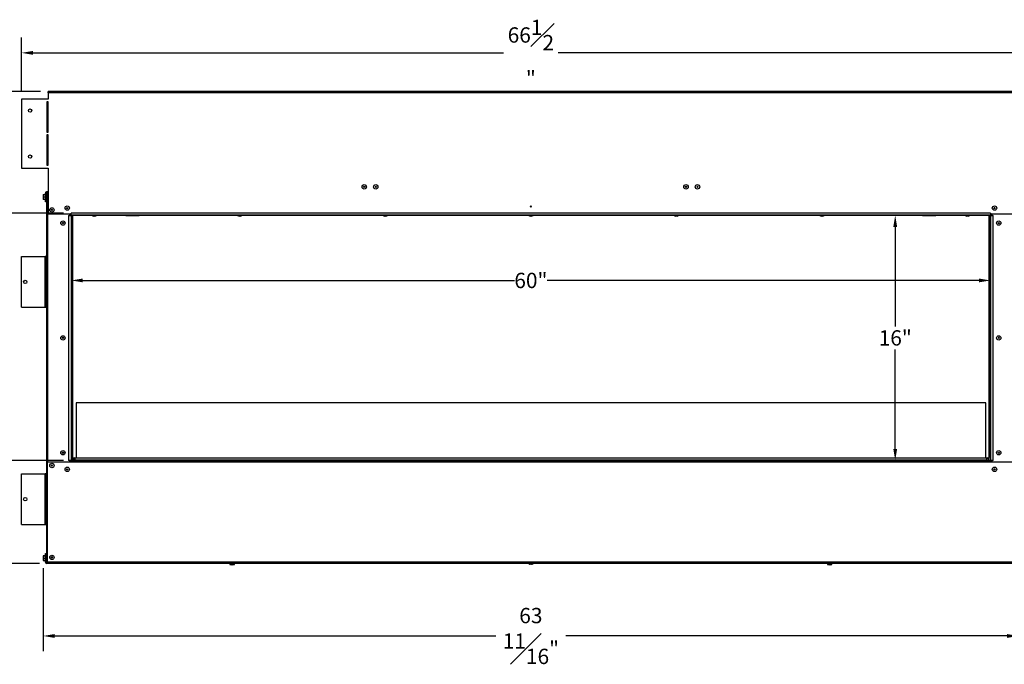
# Model space of a CAD drawing. Extents: x -4 to 142, y -7 to 74.
# Drawn here: x 28 to 93, y 1 to 43 of the extents above; entities that cross this region are included whole.
import ezdxf

# ---------------------------------------------------------------- set-up
doc = ezdxf.new("R2010")
doc.units = 0
doc.header["$MEASUREMENT"] = 0
doc.header["$PDSIZE"] = -1
doc.layers.get('0').update_dxf_attribs({"linetype": 'CONTINUOUS'})
doc.layers.get('DEFPOINTS').update_dxf_attribs({"linetype": 'CONTINUOUS'})
doc.layers.add('DIM', color=3, linetype='CONTINUOUS')
doc.styles.add('SLDTEXTSTYLE0', font='TXT', dxfattribs={"width": 0.75})
doc.dimstyles.new('SLDDIMSTYLE0', dxfattribs={"dimtxt": 1.25, "dimasz": 1.875, "dimexe": 0, "dimexo": 0.0625, "dimgap": 0.3125, "dimtad": 0, "dimtih": 1, "dimtoh": 1, "dimdec": 4, "dimrnd": 1e-09, "dimzin": 12, "dimtxsty": 'STANDARD', "dimsah": 1, "dimcen": 0.09, "dimazin": 3, "dimtfac": 1, "dimtdec": 4, "dimtofl": 0, "dimtmove": 0, "dimatfit": 3, "dimtolj": 1, "dimtzin": 0})
doc.dimstyles.new('SLDDIMSTYLE1', dxfattribs={"dimtxt": 1.25, "dimasz": 1.875, "dimexe": 0, "dimexo": 0.0625, "dimgap": 0.3125, "dimtad": 0, "dimtih": 1, "dimtoh": 1, "dimdec": 4, "dimrnd": 1e-09, "dimzin": 12, "dimtxsty": 'STANDARD', "dimsah": 1, "dimcen": 0.09, "dimazin": 3, "dimtfac": 1, "dimtdec": 4, "dimtofl": 0, "dimtmove": 0, "dimatfit": 3, "dimtolj": 1, "dimtzin": 0})
doc.dimstyles.new('SLDDIMSTYLE2', dxfattribs={"dimtxt": 1.25, "dimasz": 1.875, "dimexe": 0, "dimexo": 0.0625, "dimgap": 0.3125, "dimtad": 0, "dimtih": 1, "dimtoh": 1, "dimdec": 4, "dimrnd": 1e-09, "dimzin": 12, "dimtxsty": 'STANDARD', "dimsah": 1, "dimcen": 0.09, "dimazin": 3, "dimtfac": 1, "dimtdec": 4, "dimtmove": 0, "dimatfit": 3, "dimtolj": 1, "dimtzin": 0})

# ---------------------------------------------------------------- blocks, each defined once
blk = doc.blocks.new('_D_1')
at = {"layer": 'DEFPOINTS', "color": 0}
for p in [(95.094, 41.084), (28.594, 38.064), (95.094, 38.064)]:
    blk.add_point(p, dxfattribs=at)
at = {"layer": 'DIM'}
for p, q in [((28.594, 38.564), (28.594, 42.084)), ((95.094, 38.564), (95.094, 42.084)), ((29.344, 41.084), (60.052, 41.084)), ((94.344, 41.084), (63.636, 41.084))]:
    blk.add_line(p, q, dxfattribs=at)
for points in [[(29.344, 41.209), (29.344, 40.959), (28.594, 41.084)], [(94.344, 40.959), (94.344, 41.209), (95.094, 41.084)]]:
    blk.add_solid(points, dxfattribs=at)
at = {"layer": 'DIM', "insert": (61.844, 41.084), "char_height": 1, "attachment_point": 5, "style": 'SLDTEXTSTYLE0'}
blk.add_mtext('\\A1;66{\\H1.000000x;\\S1#2;}"', dxfattribs=at)
blk = doc.blocks.new('_D_2')
at = {"layer": 'DEFPOINTS', "color": 0}
for p in [(24.836, 38.564), (30.344, 38.564), (31.844, 30.606)]:
    blk.add_point(p, dxfattribs=at)
at = {"layer": 'DIM'}
for p, q in [((29.844, 38.564), (23.836, 38.564)), ((24.836, 37.814), (24.836, 35.429)), ((24.836, 31.356), (24.836, 32.929)), ((31.344, 30.606), (23.836, 30.606))]:
    blk.add_line(p, q, dxfattribs=at)
for points in [[(24.961, 37.814), (24.711, 37.814), (24.836, 38.564)], [(24.711, 31.356), (24.961, 31.356), (24.836, 30.606)]]:
    blk.add_solid(points, dxfattribs=at)
at = {"layer": 'DIM', "insert": (24.836, 34.179), "char_height": 1, "attachment_point": 5, "style": 'SLDTEXTSTYLE0'}
blk.add_mtext('\\A1;7{\\H1.000000x;\\S15#16;}"', dxfattribs=at)
blk = doc.blocks.new('_D_3')
at = {"layer": 'DEFPOINTS', "color": 0}
for p in [(85.628, 30.47), (91.844, 30.47), (91.844, 14.47)]:
    blk.add_point(p, dxfattribs=at)
at = {"layer": 'DIM'}
for p, q in [((91.344, 30.47), (84.628, 30.47)), ((85.628, 29.72), (85.628, 23.22)), ((85.628, 15.22), (85.628, 21.72)), ((91.344, 14.47), (84.628, 14.47))]:
    blk.add_line(p, q, dxfattribs=at)
for points in [[(85.753, 29.72), (85.503, 29.72), (85.628, 30.47)], [(85.503, 15.22), (85.753, 15.22), (85.628, 14.47)]]:
    blk.add_solid(points, dxfattribs=at)
at = {"layer": 'DIM', "insert": (85.628, 22.47), "char_height": 1, "attachment_point": 5, "style": 'SLDTEXTSTYLE0'}
blk.add_mtext('\\A1;16"', dxfattribs=at)
blk = doc.blocks.new('_D_4')
at = {"layer": 'DEFPOINTS', "color": 0}
for p in [(31.844, 14.47), (25.602, 7.732), (30.266, 7.732)]:
    blk.add_point(p, dxfattribs=at)
at = {"layer": 'DIM'}
for p, q in [((31.344, 14.47), (24.602, 14.47)), ((25.602, 13.72), (25.602, 12.351)), ((25.602, 8.482), (25.602, 9.851)), ((29.766, 7.732), (24.602, 7.732))]:
    blk.add_line(p, q, dxfattribs=at)
for points in [[(25.727, 13.72), (25.477, 13.72), (25.602, 14.47)], [(25.477, 8.482), (25.727, 8.482), (25.602, 7.732)]]:
    blk.add_solid(points, dxfattribs=at)
at = {"layer": 'DIM', "insert": (25.602, 11.101), "char_height": 1, "attachment_point": 5, "style": 'SLDTEXTSTYLE0'}
blk.add_mtext('\\A1;6{\\H1.000000x;\\S3#4;}"', dxfattribs=at)
blk = doc.blocks.new('_D_5')
at = {"layer": 'DEFPOINTS', "color": 0}
for p in [(31.844, 30.47), (91.844, 30.47), (91.844, 26.221)]:
    blk.add_point(p, dxfattribs=at)
at = {"layer": 'DIM'}
for p, q in [((31.844, 29.97), (31.844, 25.221)), ((91.844, 29.97), (91.844, 25.221)), ((32.594, 26.221), (60.782, 26.221)), ((91.094, 26.221), (62.907, 26.221))]:
    blk.add_line(p, q, dxfattribs=at)
for points in [[(32.594, 26.346), (32.594, 26.096), (31.844, 26.221)], [(91.094, 26.096), (91.094, 26.346), (91.844, 26.221)]]:
    blk.add_solid(points, dxfattribs=at)
at = {"layer": 'DIM', "insert": (61.844, 26.221), "char_height": 1, "attachment_point": 5, "style": 'SLDTEXTSTYLE0'}
blk.add_mtext('\\A1;60"', dxfattribs=at)
blk = doc.blocks.new('_D_6')
at = {"layer": 'DEFPOINTS', "color": 0}
for p in [(30.01, 7.923), (93.678, 7.923), (30.01, 3.003)]:
    blk.add_point(p, dxfattribs=at)
at = {"layer": 'DIM'}
for p, q in [((30.01, 7.423), (30.01, 2.003)), ((93.678, 7.423), (93.678, 2.003)), ((30.76, 3.003), (59.552, 3.003)), ((92.928, 3.003), (64.136, 3.003))]:
    blk.add_line(p, q, dxfattribs=at)
for points in [[(30.76, 3.128), (30.76, 2.878), (30.01, 3.003)], [(92.928, 2.878), (92.928, 3.128), (93.678, 3.003)]]:
    blk.add_solid(points, dxfattribs=at)
at = {"layer": 'DIM', "insert": (61.844, 3.003), "char_height": 1, "attachment_point": 5, "style": 'SLDTEXTSTYLE0'}
blk.add_mtext('\\A1;63{\\H1.000000x;\\S11#16;}"', dxfattribs=at)

msp = doc.modelspace()

# ---------------------------------------------------------------- linework, layer by layer
at = {"color": 7, "linetype": 'CONTINUOUS'}
for p, q in [((30.34416, 38.47389), (30.34416, 38.56389)), ((93.34416, 38.56389), (30.34416, 38.56389)), ((28.59416, 38.06389), (28.59416, 33.56389)), ((30.34416, 38.06389), (28.59416, 38.06389)), ((30.34416, 38.47389), (30.34416, 38.06389)), ((93.34416, 38.47389), (30.34416, 38.47389)), ((30.34416, 37.87639), (30.25041, 37.87639)), ((30.25041, 37.87639), (30.25041, 35.90764)), ((30.34416, 35.90764), (30.34416, 37.87639)), ((30.25041, 35.90764), (30.34416, 35.90764)), ((30.34416, 35.72014), (30.25041, 35.72014)), ((30.25041, 35.72014), (30.25041, 33.75139)), ((30.34416, 33.75139), (30.34416, 35.72014)), ((28.59416, 33.56389), (30.34416, 33.56389)), ((30.25041, 33.75139), (30.34416, 33.75139)), ((30.34416, 33.56389), (30.34416, 30.56389)), ((30.01016, 31.82921), (30.0191, 31.82921)), ((30.01016, 31.82921), (30.01016, 31.75108)), ((30.0191, 31.82014), (30.01016, 31.75108)), ((30.01016, 31.75108), (30.01016, 31.59483)), ((30.0191, 31.66389), (30.01016, 31.59483)), ((30.01016, 31.59483), (30.01016, 31.5167)), ((30.0191, 31.5167), (30.01016, 31.5167)), ((30.0191, 31.82921), (30.0191, 31.82014)), ((30.0191, 31.82921), (30.13096, 31.82921)), ((30.13096, 31.82014), (30.0191, 31.82014)), ((30.0191, 31.68202), (30.0191, 31.66389)), ((30.0191, 31.68202), (30.13096, 31.68202)), ((30.13096, 31.66389), (30.0191, 31.66389)), ((30.0191, 31.52577), (30.13096, 31.52577)), ((30.0191, 31.52577), (30.0191, 31.5167)), ((30.13096, 31.5167), (30.0191, 31.5167)), ((30.16116, 31.87995), (30.13096, 31.87995)), ((30.13096, 31.87995), (30.13096, 31.46595)), ((30.19616, 31.93045), (30.16116, 31.93045)), ((30.16116, 31.36045), (30.16116, 31.93045)), ((30.19616, 31.36045), (30.19616, 31.93045)), ((30.19616, 31.58736), (30.20052, 31.59487)), ((30.20022, 31.59487), (30.20774, 31.59487)), ((30.20608, 31.76795), (30.20218, 31.76795)), ((30.21916, 31.75104), (30.21614, 31.75104)), ((30.2178, 31.57796), (30.21916, 31.57796)), ((30.26603, 31.96983), (30.21916, 31.96983)), ((30.21916, 31.96983), (30.21916, 27.78233)), ((30.25116, 32.02045), (30.25116, 31.98545)), ((30.25116, 32.02045), (30.26603, 32.02045)), ((30.25116, 31.98545), (30.26603, 31.98545)), ((30.26603, 32.02045), (30.34416, 32.02045)), ((30.26603, 31.93045), (30.26603, 32.02045)), ((30.26603, 30.57483), (30.26603, 31.93045)), ((30.34416, 31.93045), (30.26603, 31.93045)), ((30.13096, 31.46595), (30.16116, 31.46595)), ((30.19616, 31.36045), (30.16116, 31.36045)), ((30.59416, 30.78903), (30.59416, 30.86063)), ((30.34416, 30.57483), (30.26603, 30.57483)), ((30.30916, 14.3642), (30.30916, 30.57483)), ((30.34416, 30.56389), (31.84416, 30.56389)), ((31.67062, 30.46971), (31.67062, 14.4697)), ((31.67062, 30.46971), (31.84414, 30.46971)), ((31.74226, 30.46971), (31.74226, 30.56389)), ((31.84416, 30.5597), (31.74226, 30.5597)), ((31.84416, 30.50471), (31.74226, 30.50471)), ((31.84416, 30.46971), (31.84414, 30.46971)), ((31.84414, 30.46971), (31.84414, 14.4697)), ((91.84416, 30.60639), (31.84416, 30.60639)), ((31.84416, 30.47389), (31.84416, 30.60639)), ((91.84416, 30.47389), (31.84416, 30.47389)), ((31.85988, 30.47389), (31.84416, 30.46971)), ((35.40666, 30.46971), (31.84416, 30.46971)), ((31.84416, 30.46281), (31.84416, 14.76584)), ((31.93416, 30.46971), (31.93416, 14.66295)), ((33.20066, 30.46971), (33.20066, 30.45441)), ((33.20066, 30.45441), (33.48766, 30.45441)), ((33.38322, 30.42214), (33.3051, 30.42214)), ((33.48766, 30.45441), (33.48766, 30.46971)), ((35.40666, 30.46971), (36.28166, 30.46971)), ((87.40666, 30.46971), (36.28166, 30.46971)), ((42.70066, 30.46971), (42.70066, 30.45441)), ((42.70066, 30.45441), (42.98766, 30.45441)), ((42.88322, 30.42214), (42.8051, 30.42214)), ((42.98766, 30.45441), (42.98766, 30.46971)), ((52.20066, 30.46971), (52.20066, 30.45441)), ((52.20066, 30.45441), (52.48766, 30.45441)), ((52.38322, 30.42214), (52.3051, 30.42214)), ((52.48766, 30.45441), (52.48766, 30.46971)), ((61.70066, 30.46971), (61.70066, 30.45441)), ((61.70066, 30.45441), (61.98766, 30.45441)), ((61.88322, 30.42214), (61.8051, 30.42214)), ((61.98766, 30.45441), (61.98766, 30.46971)), ((71.20066, 30.46971), (71.20066, 30.45441)), ((71.20066, 30.45441), (71.48766, 30.45441)), ((71.38322, 30.42214), (71.3051, 30.42214)), ((71.48766, 30.45441), (71.48766, 30.46971)), ((80.70066, 30.46971), (80.70066, 30.45441)), ((80.70066, 30.45441), (80.98766, 30.45441)), ((80.88322, 30.42214), (80.8051, 30.42214)), ((80.98766, 30.45441), (80.98766, 30.46971)), ((87.40666, 30.46971), (88.28166, 30.46971)), ((91.84416, 30.46971), (88.28166, 30.46971)), ((90.20066, 30.46971), (90.20066, 30.45441)), ((90.20066, 30.45441), (90.48766, 30.45441)), ((90.38322, 30.42214), (90.3051, 30.42214)), ((90.48766, 30.45441), (90.48766, 30.46971)), ((91.75416, 14.66295), (91.75416, 30.46971)), ((91.84416, 30.46971), (91.82844, 30.47389)), ((91.84416, 30.60639), (91.84416, 30.47389)), ((91.84416, 30.56389), (93.34416, 30.56389)), ((91.94606, 30.5597), (91.84416, 30.5597)), ((91.94606, 30.50471), (91.84416, 30.50471)), ((91.84418, 30.46971), (91.84416, 30.46971)), ((91.84416, 14.76584), (91.84416, 30.46971)), ((91.84418, 30.46971), (91.84418, 14.4697)), ((91.84418, 30.46971), (92.0177, 30.46971)), ((91.94606, 30.46971), (91.94606, 30.56389)), ((92.0177, 14.4697), (92.0177, 30.46971)), ((28.59416, 24.46983), (28.59416, 27.78233)), ((28.59416, 27.78233), (30.12916, 27.78233)), ((30.12916, 24.46983), (30.12916, 27.78233)), ((30.21916, 27.78233), (30.12916, 27.78233)), ((30.21916, 24.46983), (30.21916, 27.78233)), ((30.13543, 27.59483), (30.21894, 27.59483)), ((30.13543, 26.21983), (30.13543, 27.59483)), ((30.15396, 27.39525), (30.13543, 27.39525)), ((30.15396, 27.39502), (30.13543, 27.39502)), ((30.13543, 27.31528), (30.15396, 27.31528)), ((30.15396, 27.29957), (30.13543, 27.29957)), ((30.13543, 27.14009), (30.15396, 27.14009)), ((30.15396, 27.12438), (30.13543, 27.12438)), ((30.13543, 27.04464), (30.15396, 27.04464)), ((30.13543, 27.04441), (30.15396, 27.04441)), ((30.18403, 27.42683), (30.15396, 27.42683)), ((30.15396, 27.42683), (30.15396, 27.21983)), ((30.15396, 27.21983), (30.15396, 27.01283)), ((30.15396, 27.01283), (30.18403, 27.01283)), ((30.18403, 27.59483), (30.18403, 26.21983)), ((30.21894, 27.59483), (30.21894, 26.21983)), ((30.21894, 26.21983), (30.13543, 26.21983)), ((30.13543, 26.03233), (30.21894, 26.03233)), ((30.13543, 24.65733), (30.13543, 26.03233)), ((30.18403, 26.03233), (30.18403, 24.65733)), ((30.21894, 26.03233), (30.21894, 24.65733)), ((28.59416, 24.46983), (30.12916, 24.46983)), ((30.12916, 24.46983), (30.21916, 24.46983)), ((30.15396, 24.89525), (30.13543, 24.89525)), ((30.15396, 24.89502), (30.13543, 24.89502)), ((30.13543, 24.81527), (30.15396, 24.81527)), ((30.15396, 24.79957), (30.13543, 24.79957)), ((30.21894, 24.65733), (30.13543, 24.65733)), ((30.18403, 24.92683), (30.15396, 24.92683)), ((30.15396, 24.92683), (30.15396, 24.71983)), ((30.15396, 24.71983), (30.15396, 24.65733)), ((30.21916, 24.46983), (30.21916, 13.59483)), ((91.53166, 18.2197), (32.15666, 18.2197)), ((32.15666, 18.2197), (32.15666, 14.6419)), ((91.53166, 14.6419), (91.53166, 18.2197)), ((30.26603, 14.3642), (30.26603, 7.8217)), ((31.84416, 14.3642), (30.26603, 14.3642)), ((31.84414, 14.4697), (31.67062, 14.4697)), ((31.74226, 14.3642), (31.74226, 14.4697)), ((31.75413, 14.4697), (31.75413, 14.3642)), ((31.80914, 14.4697), (31.80914, 14.3642)), ((31.84414, 14.3642), (31.84414, 14.4697)), ((31.84416, 14.46983), (91.84416, 14.46983)), ((31.84416, 14.46983), (31.84416, 14.39589)), ((31.84416, 14.39589), (91.84416, 14.39589)), ((31.84416, 14.37983), (31.84416, 14.39589)), ((31.84416, 14.37983), (91.84416, 14.37983)), ((31.84416, 14.37983), (31.84416, 14.3642)), ((31.94979, 14.64733), (31.93416, 14.66295)), ((31.94979, 14.46983), (31.94979, 14.64733)), ((31.95354, 14.46983), (31.95354, 14.5399)), ((32.00053, 14.5399), (31.95354, 14.5399)), ((32.00053, 14.46983), (32.00053, 14.5399)), ((32.05553, 14.5949), (32.05553, 14.6419)), ((32.05553, 14.6419), (32.07116, 14.6419)), ((32.05553, 14.5949), (32.07116, 14.5949)), ((32.07116, 14.6419), (32.07116, 14.50103)), ((32.07116, 14.6419), (91.61716, 14.6419)), ((32.07116, 14.50103), (91.61716, 14.50103)), ((32.07116, 14.50103), (32.07116, 14.46983)), ((62.18703, 14.50103), (62.18703, 14.46983)), ((62.28078, 14.46983), (62.28078, 14.50103)), ((78.96617, 14.50206), (78.9516, 14.46983)), ((80.0936, 14.50103), (80.32503, 14.46983)), ((80.73688, 14.46983), (80.72088, 14.50442)), ((91.61716, 14.50103), (91.61716, 14.6419)), ((91.61716, 14.6419), (91.63278, 14.6419)), ((91.61716, 14.5949), (91.63278, 14.5949)), ((91.61716, 14.46983), (91.61716, 14.50103)), ((91.63278, 14.5949), (91.63278, 14.6419)), ((91.68779, 14.5399), (91.68779, 14.46983)), ((91.73478, 14.5399), (91.68779, 14.5399)), ((91.73478, 14.5399), (91.73478, 14.46983)), ((91.75416, 14.66295), (91.73853, 14.64733)), ((91.73853, 14.64733), (91.73853, 14.46983)), ((91.84416, 14.39589), (91.84416, 14.46983)), ((91.84416, 14.39589), (91.84416, 14.37983)), ((91.84416, 14.37983), (91.84416, 14.3642)), ((93.42229, 14.3642), (91.84416, 14.3642)), ((92.0177, 14.4697), (91.84418, 14.4697)), ((91.84418, 14.3642), (91.84418, 14.4697)), ((91.87918, 14.4697), (91.87918, 14.3642)), ((91.93419, 14.4697), (91.93419, 14.3642)), ((91.94606, 14.3642), (91.94606, 14.4697)), ((28.59416, 13.59483), (30.12916, 13.59483)), ((28.59416, 10.28233), (28.59416, 13.59483)), ((30.12916, 10.28233), (30.12916, 13.59483)), ((30.21916, 13.59483), (30.12916, 13.59483)), ((30.21916, 10.28233), (30.21916, 13.59483)), ((31.57913, 13.87595), (31.57913, 13.92326)), ((31.57913, 13.84515), (31.57913, 13.87595)), ((92.10919, 13.92326), (92.10919, 13.84515)), ((30.13543, 13.40733), (30.21894, 13.40733)), ((30.13543, 12.03233), (30.13543, 13.40733)), ((30.15396, 13.20775), (30.13543, 13.20775)), ((30.15396, 13.20752), (30.13543, 13.20752)), ((30.13543, 13.12778), (30.15396, 13.12778)), ((30.15396, 13.11207), (30.13543, 13.11207)), ((30.13543, 12.95259), (30.15396, 12.95259)), ((30.15396, 12.93688), (30.13543, 12.93688)), ((30.13543, 12.85714), (30.15396, 12.85714)), ((30.13543, 12.85691), (30.15396, 12.85691)), ((30.18403, 13.23933), (30.15396, 13.23933)), ((30.15396, 13.23933), (30.15396, 13.03233)), ((30.15396, 13.03233), (30.15396, 12.82533)), ((30.18403, 13.40733), (30.18403, 12.03233)), ((30.21894, 13.40733), (30.21894, 12.03233)), ((30.15396, 12.82533), (30.18403, 12.82533)), ((30.21894, 12.03233), (30.13543, 12.03233)), ((30.13543, 11.84483), (30.21894, 11.84483)), ((30.13543, 10.46983), (30.13543, 11.84483)), ((30.18403, 11.84483), (30.18403, 10.46983)), ((30.21894, 11.84483), (30.21894, 10.46983)), ((30.15396, 10.70775), (30.13543, 10.70775)), ((30.15396, 10.70752), (30.13543, 10.70752)), ((30.13543, 10.62777), (30.15396, 10.62777)), ((30.15396, 10.61207), (30.13543, 10.61207)), ((30.21894, 10.46983), (30.13543, 10.46983)), ((30.18403, 10.73933), (30.15396, 10.73933)), ((30.15396, 10.73933), (30.15396, 10.53233)), ((30.15396, 10.53233), (30.15396, 10.46983)), ((28.59416, 10.28233), (30.12916, 10.28233)), ((30.12916, 10.28233), (30.21916, 10.28233)), ((30.21916, 10.28233), (30.21916, 7.78233)), ((30.16141, 7.8217), (30.16141, 8.3917)), ((30.16141, 8.3917), (30.19641, 8.3917)), ((30.19641, 7.8217), (30.19641, 8.3917)), ((30.01041, 8.23545), (30.01935, 8.23545)), ((30.01041, 8.23545), (30.01041, 8.15733)), ((30.01935, 8.22639), (30.01041, 8.15733)), ((30.01041, 8.15733), (30.01041, 8.00108)), ((30.01935, 8.07014), (30.01041, 8.00108)), ((30.01041, 8.00108), (30.01041, 7.92295)), ((30.01935, 7.92295), (30.01041, 7.92295)), ((30.01935, 8.23545), (30.01935, 8.22639)), ((30.01935, 8.23545), (30.13121, 8.23545)), ((30.13121, 8.22639), (30.01935, 8.22639)), ((30.01935, 8.08827), (30.01935, 8.07014)), ((30.01935, 8.08827), (30.13121, 8.08827)), ((30.13121, 8.07014), (30.01935, 8.07014)), ((30.01935, 7.93202), (30.13121, 7.93202)), ((30.01935, 7.93202), (30.01935, 7.92295)), ((30.13121, 7.92295), (30.01935, 7.92295)), ((30.16141, 8.2862), (30.13121, 8.2862)), ((30.13121, 8.2862), (30.13121, 7.8722)), ((30.13121, 7.8722), (30.16141, 7.8722)), ((30.16141, 7.8217), (30.19641, 7.8217)), ((30.19641, 7.99361), (30.20077, 8.00112)), ((30.20047, 8.00112), (30.20799, 8.00112)), ((30.20633, 8.1742), (30.20243, 8.1742)), ((30.21916, 8.15729), (30.21639, 8.15729)), ((30.21805, 7.9842), (30.21916, 7.9842)), ((30.21916, 7.78233), (30.26603, 7.78233)), ((30.25141, 7.7667), (30.25141, 7.7317)), ((30.26603, 7.7667), (30.25141, 7.7667)), ((30.26603, 7.7317), (30.25141, 7.7317)), ((93.42229, 7.8217), (30.26603, 7.8217)), ((30.26603, 7.7317), (30.26603, 7.8217)), ((93.42229, 7.7317), (30.26603, 7.7317)), ((30.55191, 8.11815), (30.55191, 8.16279)), ((30.55251, 8.10565), (30.55191, 8.11815)), ((30.56042, 8.15682), (30.5557, 8.16494)), ((30.56766, 8.15729), (30.56015, 8.15729)), ((30.58755, 8.16387), (30.57378, 8.16786)), ((30.59891, 8.15729), (30.59139, 8.15729)), ((30.60999, 8.15736), (30.60062, 8.16008)), ((42.28166, 7.7317), (42.28166, 7.6967)), ((42.40666, 7.6967), (42.40666, 7.7317)), ((61.70066, 7.7317), (61.70066, 7.71641)), ((61.70066, 7.71641), (61.98766, 7.71641)), ((61.98766, 7.71641), (61.98766, 7.7317)), ((81.28166, 7.7317), (81.28166, 7.6967)), ((81.40666, 7.6967), (81.40666, 7.7317)), ((42.20066, 7.6967), (42.20066, 7.68141)), ((42.20066, 7.6967), (42.48766, 7.6967)), ((42.20066, 7.68141), (42.48766, 7.68141)), ((42.38322, 7.64914), (42.3051, 7.64914)), ((42.48766, 7.68141), (42.48766, 7.6967)), ((61.88322, 7.68414), (61.8051, 7.68414)), ((81.20066, 7.6967), (81.20066, 7.68141)), ((81.20066, 7.6967), (81.48766, 7.6967)), ((81.20066, 7.68141), (81.48766, 7.68141)), ((81.38322, 7.64914), (81.3051, 7.64914)), ((81.48766, 7.68141), (81.48766, 7.6967))]:
    msp.add_line(p, q, dxfattribs=at)
at = {"color": 7, "linetype": 'CONTINUOUS', "flags": 128}
for points in [[(30.01016, 31.75108), (30.01337, 31.71047), (30.0191, 31.68202)], [(30.01016, 31.59483), (30.01337, 31.55422), (30.0191, 31.52577)], [(30.20165, 31.76747), (30.19671, 31.75896), (30.19616, 31.75801)], [(30.20165, 31.76604), (30.20218, 31.76795), (30.20419, 31.76058), (30.20601, 31.74044), (30.20808, 31.70906), (30.20999, 31.67295), (30.2119, 31.63685), (30.21396, 31.60547), (30.21579, 31.58533), (30.2178, 31.57796)], [(30.20608, 31.76795), (30.20809, 31.76058), (30.20992, 31.74044), (30.21198, 31.70906), (30.21389, 31.67295), (30.2158, 31.63685), (30.21787, 31.60547), (30.21916, 31.59123)], [(30.21648, 31.75046), (30.21154, 31.75896), (30.20661, 31.76747)], [(30.20748, 31.59532), (30.21242, 31.58682), (30.21735, 31.57831)], [(30.21643, 31.74929), (30.21786, 31.74498), (30.21916, 31.73318)], [(78.97468, 14.46983), (78.97085, 14.47379), (78.9627, 14.49249), (78.96439, 14.50103)], [(79.38234, 14.46983), (79.47007, 14.48811), (79.60968, 14.50103)], [(80.72393, 14.50103), (80.72562, 14.49249), (80.71747, 14.47379), (80.71364, 14.46983)], [(30.01041, 8.15733), (30.01362, 8.11672), (30.01935, 8.08827)], [(30.01041, 8.00108), (30.01362, 7.96047), (30.01935, 7.93202)], [(30.2019, 8.17372), (30.19696, 8.16521), (30.19641, 8.16426)], [(30.2019, 8.17229), (30.20243, 8.1742), (30.20444, 8.16683), (30.20626, 8.14669), (30.20833, 8.11531), (30.21024, 8.0792), (30.21215, 8.0431), (30.21421, 8.01172), (30.21604, 7.99158), (30.21805, 7.9842)], [(30.20633, 8.1742), (30.20834, 8.16683), (30.21017, 8.14669), (30.21224, 8.11531), (30.21414, 8.0792), (30.21605, 8.0431), (30.21812, 8.01172), (30.21916, 8.00024)], [(30.21673, 8.15671), (30.21179, 8.16521), (30.20686, 8.17372)], [(30.20773, 8.00157), (30.21266, 7.99307), (30.2176, 7.98456)], [(30.21668, 8.15554), (30.21811, 8.15123), (30.21916, 8.1417)], [(30.54884, 8.15957), (30.55001, 8.14669), (30.55191, 8.11815)], [(30.57444, 8.16948), (30.57076, 8.16314), (30.56736, 8.15729)], [(30.57969, 8.09538), (30.57955, 8.09842), (30.57807, 8.12558), (30.57661, 8.14779), (30.57525, 8.16239), (30.57378, 8.16786), (30.57334, 8.16651)], [(30.59166, 8.15683), (30.58891, 8.16157), (30.58615, 8.16632)], [(30.58788, 8.16304), (30.58802, 8.16309), (30.59005, 8.15428), (30.59201, 8.1369), (30.59412, 8.11337), (30.59518, 8.0992)], [(30.60574, 8.10644), (30.60471, 8.12347), (30.60325, 8.14321), (30.6019, 8.15586), (30.60042, 8.16011), (30.6001, 8.15904)]]:
    msp.add_lwpolyline(points, dxfattribs=at)
at = {"color": 7, "linetype": 'CONTINUOUS'}
for centre, radius in [((29.15666, 37.31389), 0.10937), ((29.15666, 34.31389), 0.10937), ((50.96916, 32.33295), 0.1435), ((50.96916, 32.33295), 0.03906), ((51.71916, 32.33295), 0.1435), ((51.71916, 32.33295), 0.03906), ((71.96916, 32.33295), 0.1435), ((71.96916, 32.33295), 0.03906), ((72.71916, 32.33295), 0.1435), ((72.71916, 32.33295), 0.03906), ((30.57853, 30.82483), 0.1435), ((30.57853, 30.82483), 0.03906), ((31.57853, 30.94983), 0.1435), ((31.57853, 30.94983), 0.03906), ((61.84416, 31.0479), 0.03906), ((92.10978, 30.94983), 0.1435), ((92.10978, 30.94983), 0.03906), ((31.30143, 29.9697), 0.1435), ((31.30143, 29.9697), 0.03906), ((92.38688, 29.9697), 0.1435), ((92.38688, 29.9697), 0.03906), ((28.84416, 26.12608), 0.10938), ((31.30143, 22.4697), 0.1435), ((31.30143, 22.4697), 0.03906), ((92.38688, 22.4697), 0.1435), ((92.38688, 22.4697), 0.03906), ((31.30143, 14.9697), 0.1435), ((31.30143, 14.9697), 0.03906), ((92.38688, 14.9697), 0.1435), ((92.38688, 14.9697), 0.03906), ((30.57853, 14.1342), 0.1435), ((30.57853, 14.1342), 0.03906), ((31.57853, 13.8842), 0.1435), ((31.57853, 13.8842), 0.03906), ((92.10978, 13.8842), 0.1435), ((92.10978, 13.8842), 0.03906), ((28.84416, 11.93858), 0.10938), ((30.57853, 8.1342), 0.1435), ((30.57853, 8.1342), 0.03906)]:
    msp.add_circle(centre, radius, dxfattribs=at)
for centre, radius, start, end in [((30.25116, 31.93046), 0.09, 89.9990313, 180.0024626), ((30.25116, 31.93046), 0.055, 89.999621, 180.0028236), ((34.60659, 32.03988), 4.42135, 184.0292513, 185.7569907), ((30.29927, 31.62373), 0.10316, 181.9051382, 196.2453087), ((33.34416, 30.7337), 0.314, 242.8058979, 262.8537266), ((33.34416, 30.7337), 0.314, 277.1462734, 297.1941021), ((42.84416, 30.7337), 0.314, 242.8058979, 262.8537266), ((42.84416, 30.7337), 0.314, 277.1462734, 297.1941021), ((52.34416, 30.7337), 0.314, 242.8058979, 262.8537266), ((52.34416, 30.7337), 0.314, 277.1462734, 297.1941021), ((61.84416, 30.7337), 0.314, 242.8058979, 262.8537266), ((61.84416, 30.7337), 0.314, 277.1462734, 297.1941021), ((71.34416, 30.7337), 0.314, 242.8058979, 262.8537266), ((71.34416, 30.7337), 0.314, 277.1462734, 297.1941021), ((80.84416, 30.7337), 0.314, 242.8058979, 262.8537266), ((80.84416, 30.7337), 0.314, 277.1462734, 297.1941021), ((90.34416, 30.7337), 0.314, 242.8058979, 262.8537266), ((90.34416, 30.7337), 0.314, 277.1462734, 297.1941021), ((32.00945, 14.81962), 0.17382, 198.0227081, 244.3329499), ((32.05553, 14.5399), 0.102, 90, 180), ((32.05553, 14.5399), 0.055, 90, 180), ((79.05353, 14.5435), 0.07978, 212.1648166, 247.4294392), ((79.85528, 12.83752), 1.648, 82.0886408, 97.9113592), ((80.63479, 14.54351), 0.07979, 292.5726622, 327.8348776), ((91.63278, 14.5399), 0.102, 0, 90), ((91.63278, 14.5399), 0.055, 0, 90), ((91.67887, 14.81962), 0.17382, 295.6670501, 341.9772919), ((30.25141, 7.82171), 0.09, 180.0007942, 269.9996318), ((34.66174, 8.45091), 4.47645, 184.0408982, 185.7473696), ((30.2996, 8.02999), 0.10324, 181.9108325, 196.2398074), ((30.25141, 7.8217), 0.055, 180.0005819, 269.9999815), ((29.49588, 8.04305), 1.06341, 3.1714239, 6.7563542), ((30.20933, 8.08938), 0.35725, 1.2799164, 10.7039388), ((30.23911, 8.09011), 0.33535, 0.9567573, 11.5562067), ((30.25938, 8.09222), 0.33825, 1.4553815, 10.8240544), ((30.31982, 8.09814), 0.28529, 1.565139, 11.965158), ((61.84416, 7.9957), 0.314, 242.8058979, 262.8537266), ((61.84416, 7.9957), 0.314, 277.1462734, 297.1941021), ((42.34416, 7.9607), 0.314, 242.8058979, 262.8537266), ((42.34416, 7.9607), 0.314, 277.1462734, 297.1941021), ((81.34416, 7.9607), 0.314, 242.8058979, 262.8537266), ((81.34416, 7.9607), 0.314, 277.1462734, 297.1941021)]:
    msp.add_arc(centre, radius, start, end, dxfattribs=at)

# ---------------------------------------------------------------- dimensions: what is measured, and where the dimension line sits
at = {"layer": 'DIM', "color": 7}
for base, p1, p2, dimstyle, picture, middle in [((95.09416, 41.08358), (28.59416, 38.06389), (95.09416, 38.06389), 'SLDDIMSTYLE0', '_D_1', (61.84416, 41.08358)), ((91.84419, 26.22087), (31.84413, 30.4697), (91.84419, 30.4697), 'SLDDIMSTYLE1', '_D_5', (61.84416, 26.22087)), ((30.01041, 3.00347), (93.67791, 7.92295), (30.01041, 7.92295), 'SLDDIMSTYLE0', '_D_6', (61.84416, 3.00347))]:
    dim = msp.add_linear_dim(base=base, p1=p1, p2=p2, dimstyle=dimstyle, override={"dimtxt": 1, "dimasz": 0.75, "dimexe": 1, "dimexo": 0.5, "dimgap": 0.25, "dimrnd": 0, "dimlunit": 5, "dimpost": '"', "dimtxsty": 'SLDTEXTSTYLE0', "dimclrd": 256, "dimclre": 256, "dimclrt": 256, "dimtdec": 3, "dimfrac": 1, "dimtzin": 12}, dxfattribs=at)
    dim.commit()
    dim.dimension.update_dxf_attribs({"geometry": picture, "text_midpoint": middle, "dimtype": 160})
for base, p1, p2, dimstyle, override, picture, middle in [((24.83558, 38.56389), (31.84416, 30.60639), (30.34416, 38.56389), 'SLDDIMSTYLE0', {"dimtxt": 1, "dimasz": 0.75, "dimexe": 1, "dimexo": 0.5, "dimgap": 0.25, "dimrnd": 0, "dimlunit": 5, "dimpost": '"', "dimtxsty": 'SLDTEXTSTYLE0', "dimclrd": 256, "dimclre": 256, "dimclrt": 256, "dimtdec": 3, "dimfrac": 1, "dimtzin": 12}, '_D_2', (24.83558, 34.17885)), ((85.62832, 30.4697), (91.84416, 14.46983), (91.84416, 30.4697), 'SLDDIMSTYLE1', {"dimtxt": 1, "dimasz": 0.75, "dimexe": 1, "dimexo": 0.5, "dimgap": 0.25, "dimrnd": 0, "dimlunit": 5, "dimpost": '"', "dimtxsty": 'SLDTEXTSTYLE0', "dimclrd": 256, "dimclre": 256, "dimclrt": 256, "dimtdec": 3, "dimfrac": 1, "dimtzin": 12}, '_D_3', (85.62832, 22.46977)), ((25.60203, 7.7317), (31.84416, 14.46983), (30.26603, 7.7317), 'SLDDIMSTYLE2', {"dimtxt": 1, "dimasz": 0.75, "dimexe": 1, "dimexo": 0.5, "dimgap": 0.25, "dimrnd": 0, "dimlunit": 5, "dimpost": '"', "dimtxsty": 'SLDTEXTSTYLE0', "dimclrd": 256, "dimclre": 256, "dimclrt": 256, "dimtdec": 3, "dimtofl": 0, "dimfrac": 1, "dimtzin": 12}, '_D_4', (25.60203, 11.10077))]:
    dim = msp.add_linear_dim(base=base, p1=p1, p2=p2, angle=90, dimstyle=dimstyle, override=override, dxfattribs=at)
    dim.commit()
    dim.dimension.update_dxf_attribs({"geometry": picture, "text_midpoint": middle, "dimtype": 160})

doc.saveas('drawing.dxf')
